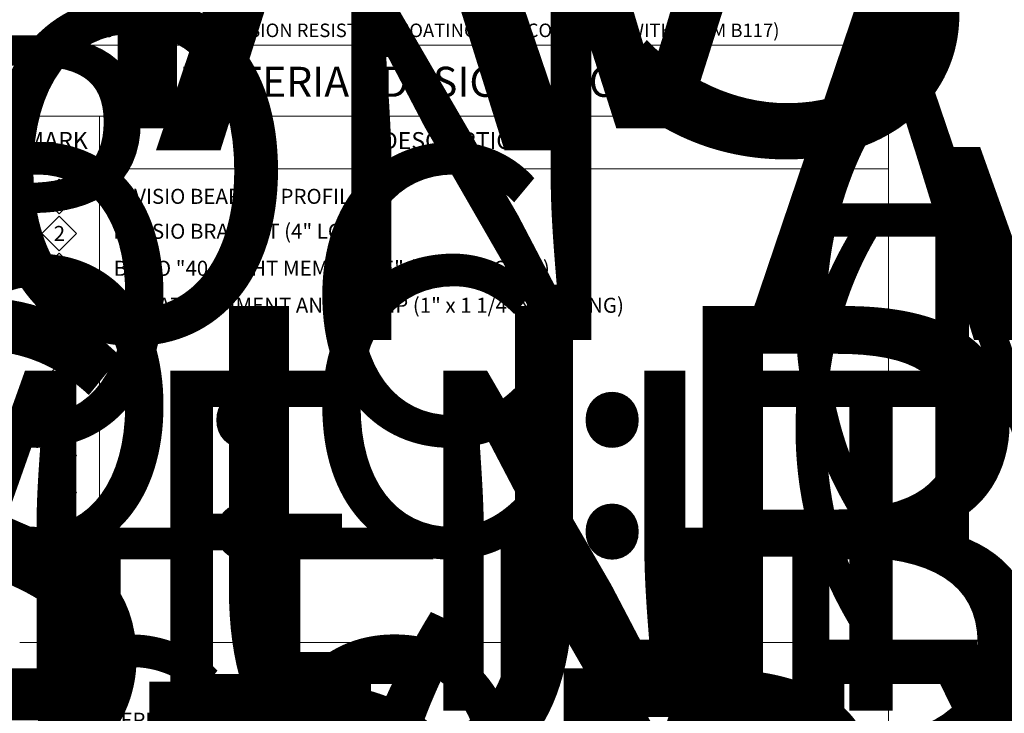
# Model space of a CAD drawing. Units: inches. Extents: x 0 to 36421, y -3 to 11861.
# Drawn here: x 35896 to 35905, y 11841 to 11847 of the extents above; entities that cross this region are included whole.
import ezdxf
from ezdxf.enums import TextEntityAlignment as Align

# ---------------------------------------------------------------- set-up
doc = ezdxf.new("R2018")
doc.units = ezdxf.units.IN
doc.header["$MEASUREMENT"] = 0
doc.layers.get('0').update_dxf_attribs({"lineweight": 0})
doc.styles.add('(1) 1in_1in', font='arial.ttf', dxfattribs={"height": 0.125})
doc.styles.add('ARIAL', font='arial.ttf', dxfattribs={"height": 0.25})
doc.styles.get("Standard").update_dxf_attribs({"font": 'arial.ttf'})

# ---------------------------------------------------------------- blocks, each defined once
blk = doc.blocks.new('*U981')
at = {"lineweight": 0, "flags": 104}
for tag, p in [('FASTOC2', (-0.063, 0.1252)), ('FASTOC3', (-0.0609, -0.0332))]:
    blk.add_attdef(tag, text='', height=0.0938, dxfattribs=at).set_placement(p, align=Align.TOP_RIGHT)
at = {"lineweight": 0}
blk.add_attdef('1', text='', height=0.0938, dxfattribs=at).set_placement((0.1439, -0.0449), align=Align.CENTER)
blk = doc.blocks.new('*U1039')
at = {"lineweight": 0, "flags": 104}
for tag, p in [('FASTOC2', (-0.063, 0.1252)), ('FASTOC3', (-0.0609, -0.0332))]:
    blk.add_attdef(tag, text='', height=0.0938, dxfattribs=at).set_placement(p, align=Align.TOP_RIGHT)
at = {"lineweight": 0}
blk.add_attdef('1', text='', height=0.0938, dxfattribs=at).set_placement((0.1439, -0.0449), align=Align.CENTER)
blk = doc.blocks.new('*U1040')
at = {"lineweight": 0, "flags": 104}
for tag, p in [('FASTOC2', (-0.063, 0.1252)), ('FASTOC3', (-0.0609, -0.0332))]:
    blk.add_attdef(tag, text='', height=0.0938, dxfattribs=at).set_placement(p, align=Align.TOP_RIGHT)
at = {"lineweight": 0}
blk.add_attdef('1', text='', height=0.0938, dxfattribs=at).set_placement((0.1439, -0.0449), align=Align.CENTER)
blk = doc.blocks.new('*U1028')
at = {"lineweight": 0, "flags": 104}
for tag, p in [('FASTOC', (0.3422, 0.1252)), ('FASTOC1', (0.3422, -0.0332))]:
    blk.add_attdef(tag, text='', height=0.0938, dxfattribs=at).set_placement(p, align=Align.TOP_LEFT)
at = {"lineweight": 0}
blk.add_attdef('1', text='', height=0.0938, dxfattribs=at).set_placement((0.1439, -0.0449), align=Align.CENTER)
blk = doc.blocks.new('*U1009')
at = {"lineweight": 0, "flags": 104}
for tag, p in [('FASTOC2', (-0.063, 0.1252)), ('FASTOC3', (-0.0609, -0.0332))]:
    blk.add_attdef(tag, text='', height=0.0938, dxfattribs=at).set_placement(p, align=Align.TOP_RIGHT)
at = {"lineweight": 0}
blk.add_attdef('1', text='', height=0.0938, dxfattribs=at).set_placement((0.1439, -0.0449), align=Align.CENTER)
blk = doc.blocks.new('*U1006')
at = {"lineweight": 0, "flags": 104}
for tag, p in [('FASTOC', (0.3422, 0.1252)), ('FASTOC1', (0.3422, -0.0332))]:
    blk.add_attdef(tag, text='', height=0.0938, dxfattribs=at).set_placement(p, align=Align.TOP_LEFT)
at = {"lineweight": 0}
blk.add_attdef('1', text='', height=0.0938, dxfattribs=at).set_placement((0.1439, -0.0449), align=Align.CENTER)
blk = doc.blocks.new('*U1007')
at = {"lineweight": 0, "flags": 104}
for tag, p in [('FASTOC', (0.3422, 0.1252)), ('FASTOC1', (0.3422, -0.0332))]:
    blk.add_attdef(tag, text='', height=0.0938, dxfattribs=at).set_placement(p, align=Align.TOP_LEFT)
at = {"lineweight": 0}
blk.add_attdef('1', text='', height=0.0938, dxfattribs=at).set_placement((0.1439, -0.0449), align=Align.CENTER)
blk = doc.blocks.new('*U993')
at = {"lineweight": 0, "flags": 104}
for tag, p in [('FASTOC2', (-0.063, 0.1252)), ('FASTOC3', (-0.0609, -0.0332))]:
    blk.add_attdef(tag, text='', height=0.0938, dxfattribs=at).set_placement(p, align=Align.TOP_RIGHT)
at = {"lineweight": 0}
blk.add_attdef('1', text='', height=0.0938, dxfattribs=at).set_placement((0.1439, -0.0449), align=Align.CENTER)
blk = doc.blocks.new('*U1054')
at = {"lineweight": 0, "flags": 104}
for tag, p in [('FASTOC', (0.3422, 0.1252)), ('FASTOC1', (0.3422, -0.0332))]:
    blk.add_attdef(tag, text='', height=0.0938, dxfattribs=at).set_placement(p, align=Align.TOP_LEFT)
at = {"lineweight": 0}
blk.add_attdef('1', text='', height=0.0938, dxfattribs=at).set_placement((0.1439, -0.0449), align=Align.CENTER)
blk = doc.blocks.new('*U1048')
at = {"lineweight": 0, "flags": 104}
for tag, p in [('FASTOC2', (-0.063, 0.1252)), ('FASTOC3', (-0.0609, -0.0332))]:
    blk.add_attdef(tag, text='', height=0.0938, dxfattribs=at).set_placement(p, align=Align.TOP_RIGHT)
at = {"lineweight": 0}
blk.add_attdef('1', text='', height=0.0938, dxfattribs=at).set_placement((0.1439, -0.0449), align=Align.CENTER)

msp = doc.modelspace()

# ---------------------------------------------------------------- linework, layer by layer
for p, q in [((35903.7541, 11830.7604), (35903.7541, 11851.7604)), ((35896.4039, 11846.3133), (35903.7541, 11846.3133)), ((35896.4039, 11845.714), (35903.7541, 11845.714)), ((35897.0801, 11845.7169), (35897.0801, 11841.26)), ((35897.0801, 11845.7169), (35897.0801, 11841.26)), ((35896.4039, 11845.2675), (35903.7541, 11845.2675)), ((35896.4039, 11845.2675), (35903.7541, 11845.2675)), ((35896.5922, 11845.0344), (35896.739, 11845.1813)), ((35896.739, 11845.1813), (35896.8858, 11845.0344)), ((35896.739, 11844.8876), (35896.5922, 11845.0344)), ((35896.8858, 11845.0344), (35896.739, 11844.8876)), ((35896.5922, 11844.7214), (35896.739, 11844.8682)), ((35896.739, 11844.8682), (35896.8858, 11844.7214)), ((35896.739, 11844.5746), (35896.5922, 11844.7214)), ((35896.8858, 11844.7214), (35896.739, 11844.5746)), ((35896.5922, 11844.4084), (35896.739, 11844.5552)), ((35896.739, 11844.5552), (35896.8858, 11844.4084)), ((35896.739, 11844.2616), (35896.5922, 11844.4084)), ((35896.8858, 11844.4084), (35896.739, 11844.2616)), ((35896.5922, 11844.0954), (35896.739, 11844.2422)), ((35896.739, 11844.2422), (35896.8858, 11844.0954)), ((35896.739, 11843.9486), (35896.5922, 11844.0954)), ((35896.8858, 11844.0954), (35896.739, 11843.9486)), ((35896.5922, 11843.7824), (35896.739, 11843.9292)), ((35896.739, 11843.9292), (35896.8858, 11843.7824)), ((35896.739, 11843.6356), (35896.5922, 11843.7824)), ((35896.8858, 11843.7824), (35896.739, 11843.6356)), ((35896.5922, 11843.4694), (35896.739, 11843.6162)), ((35896.739, 11843.6162), (35896.8858, 11843.4694)), ((35896.739, 11843.3225), (35896.5922, 11843.4694)), ((35896.8858, 11843.4694), (35896.739, 11843.3225)), ((35896.5922, 11843.1564), (35896.739, 11843.3032)), ((35896.739, 11843.3032), (35896.8858, 11843.1564)), ((35896.739, 11843.0095), (35896.5922, 11843.1564)), ((35896.8858, 11843.1564), (35896.739, 11843.0095)), ((35896.5922, 11842.8433), (35896.739, 11842.9902)), ((35896.739, 11842.9902), (35896.8858, 11842.8433)), ((35896.739, 11842.6965), (35896.5922, 11842.8433)), ((35896.8858, 11842.8433), (35896.739, 11842.6965)), ((35896.5922, 11842.5303), (35896.739, 11842.6772)), ((35896.739, 11842.6772), (35896.8858, 11842.5303)), ((35896.739, 11842.3835), (35896.5922, 11842.5303)), ((35896.8858, 11842.5303), (35896.739, 11842.3835)), ((35896.5922, 11842.2173), (35896.739, 11842.3641)), ((35896.739, 11842.3641), (35896.8858, 11842.2173)), ((35896.739, 11842.0705), (35896.5922, 11842.2173)), ((35896.8858, 11842.2173), (35896.739, 11842.0705)), ((35896.5922, 11841.9043), (35896.739, 11842.0511)), ((35896.739, 11842.0511), (35896.8858, 11841.9043)), ((35896.739, 11841.7575), (35896.5922, 11841.9043)), ((35896.8858, 11841.9043), (35896.739, 11841.7575)), ((35896.5922, 11841.5913), (35896.739, 11841.7381)), ((35896.739, 11841.7381), (35896.8858, 11841.5913)), ((35896.739, 11841.4445), (35896.5922, 11841.5913)), ((35896.8858, 11841.5913), (35896.739, 11841.4445)), ((35896.4039, 11841.26), (35903.7541, 11841.26))]:
    msp.add_line(p, q)

# ---------------------------------------------------------------- block references
ref = msp.add_blockref('*U1048', (35854.847, 11849.5667), dxfattribs=dict(xscale=1.311941196114165, yscale=1.311941196114165, zscale=1.311941196114165))
lines = msp.add_mtext('ATTACHMENT FASTENER MAY VARY BASED ON APPLICATION AND SUBSTRATE (BY INSTALLER)', dxfattribs={"lineweight": 0, "insert": (35854.7643, 11849.731), "char_height": 4.30679, "attachment_point": 1, "bg_fill": 3, "box_fill_scale": 1.5, "bg_fill_color": 256, "bg_fill_transparency": 0})
ref.add_attrib('FASTOC2', '', (35854.7643, 11849.731), dxfattribs={"flags": 104}).embed_mtext(lines)
ref = msp.add_blockref('*U1009', (35823.5269, 11849.4597), dxfattribs=dict(xscale=1.311941196114165, yscale=1.311941196114165, zscale=1.311941196114165))
lines = msp.add_mtext('ATTACHMENT FASTENER MAY VARY BASED ON APPLICATION AND SUBSTRATE (BY INSTALLER)', dxfattribs={"lineweight": 0, "insert": (35823.4442, 11849.624), "char_height": 4.012021, "attachment_point": 1, "bg_fill": 3, "box_fill_scale": 1.5, "bg_fill_color": 256, "bg_fill_transparency": 0})
ref.add_attrib('FASTOC2', '', (35823.4442, 11849.624), dxfattribs={"flags": 104}).embed_mtext(lines)
ref = msp.add_blockref('*U1028', (35792.233, 11846.5126), dxfattribs=dict(xscale=1.311941196114165, yscale=1.311941196114165, zscale=1.311941196114165))
lines = msp.add_mtext('ATTACHMENT FASTENER MAY VARY BASED ON APPLICATION AND SUBSTRATE (BY INSTALLER)', dxfattribs={"lineweight": 0, "insert": (35792.6819, 11846.6769), "char_height": 2.856886, "attachment_point": 1})
ref.add_attrib('FASTOC', '', (35792.6819, 11846.6769), dxfattribs={"flags": 104}).embed_mtext(lines)
ref = msp.add_blockref('*U1007', (35877.9, 11846.2338), dxfattribs=dict(xscale=1.311941196114165, yscale=1.311941196114165, zscale=1.311941196114165))
lines = msp.add_mtext('(1) PER CLIP\\PFIELD TIGHTENED', dxfattribs={"lineweight": 0, "insert": (35878.349, 11846.3981), "char_height": 2.5, "attachment_point": 1})
ref.add_attrib('FASTOC', '', (35878.349, 11846.3981), dxfattribs={"flags": 104}).embed_mtext(lines)
ref = msp.add_blockref('*U981', (35884.3231, 11845.2879), dxfattribs=dict(xscale=1.311941196114165, yscale=1.311941196114165, zscale=1.311941196114165))
lines = msp.add_mtext('AT 24" O.C. (MAX.)\\PALONG SOFFIT', dxfattribs={"lineweight": 0, "insert": (35884.2404, 11845.4522), "char_height": 2.5, "attachment_point": 1, "bg_fill": 3, "box_fill_scale": 1.5, "bg_fill_color": 256, "bg_fill_transparency": 0})
ref.add_attrib('FASTOC2', '', (35884.2404, 11845.4522), dxfattribs={"flags": 104}).embed_mtext(lines)
ref = msp.add_blockref('*U993', (35884.3231, 11844.3423), dxfattribs=dict(xscale=1.311941196114165, yscale=1.311941196114165, zscale=1.311941196114165))
lines = msp.add_mtext('AT 18" O.C. (MAX.)\\PFACTORY ATTACHED', dxfattribs={"lineweight": 0, "insert": (35884.2404, 11844.5066), "char_height": 2.5, "attachment_point": 1, "bg_fill": 3, "box_fill_scale": 1.5, "bg_fill_color": 256, "bg_fill_transparency": 0})
ref.add_attrib('FASTOC2', '', (35884.2404, 11844.5066), dxfattribs={"flags": 104}).embed_mtext(lines)
ref = msp.add_blockref('*U1040', (35725.9637, 11843.9433), dxfattribs=dict(xscale=1.311941196114165, yscale=1.311941196114165, zscale=1.311941196114165))
lines = msp.add_mtext('ATTACHMENT FASTENER MAY VARY BASED ON APPLICATION AND SUBSTRATE (BY INSTALLER)', dxfattribs={"lineweight": 0, "insert": (35725.881, 11844.1076), "char_height": 4.058831, "attachment_point": 1, "bg_fill": 3, "box_fill_scale": 1.5, "bg_fill_color": 256, "bg_fill_transparency": 0})
ref.add_attrib('FASTOC2', '', (35725.881, 11844.1076), dxfattribs={"flags": 104}).embed_mtext(lines)
ref = msp.add_blockref('*U1006', (35878.8066, 11843.3964), dxfattribs=dict(xscale=1.311941196114165, yscale=1.311941196114165, zscale=1.311941196114165))
lines = msp.add_mtext('ATTACHMENT FASTENER MAY VARY BASED ON APPLICATION AND SUBSTRATE (BY INSTALLER)', dxfattribs={"lineweight": 0, "insert": (35879.2556, 11843.5607), "char_height": 2.877272, "attachment_point": 1})
ref.add_attrib('FASTOC', '', (35879.2556, 11843.5607), dxfattribs={"flags": 104}).embed_mtext(lines)
ref = msp.add_blockref('*U1039', (35694.8707, 11840.8775), dxfattribs=dict(xscale=1.311941196114165, yscale=1.311941196114165, zscale=1.311941196114165))
lines = msp.add_mtext('ATTACHMENT FASTENER MAY VARY BASED ON APPLICATION AND SUBSTRATE (BY INSTALLER)', dxfattribs={"lineweight": 0, "insert": (35694.788, 11841.0418), "char_height": 4.120567, "attachment_point": 1, "bg_fill": 3, "box_fill_scale": 1.5, "bg_fill_color": 256, "bg_fill_transparency": 0})
ref.add_attrib('FASTOC2', '', (35694.788, 11841.0418), dxfattribs={"flags": 104}).embed_mtext(lines)
ref = msp.add_blockref('*U1054', (35804.2387, 11840.7662), dxfattribs=dict(xscale=1.311941196114165, yscale=1.311941196114165, zscale=1.311941196114165))
lines = msp.add_mtext('ATTACHMENT FASTENER MAY VARY BASED ON APPLICATION AND SUBSTRATE (BY INSTALLER)', dxfattribs={"lineweight": 0, "insert": (35804.6876, 11840.9305), "char_height": 4.075976, "attachment_point": 1})
ref.add_attrib('FASTOC', '', (35804.6876, 11840.9305), dxfattribs={"flags": 104}).embed_mtext(lines)

# ---------------------------------------------------------------- texts
at = {"style": 'ARIAL'}
for s, height, p in [('* (1000 HRS OF CORROSION RESISTANT COATING IN ACCORDANCE WITH ASTM B117)', 0.11439, (35896.697, 11846.3826)), ('MATERIAL DESIGNATIONS', 0.254194, (35897.7545, 11845.8774)), ('MARK', 0.14298, (35896.4524, 11845.4372)), ('DESCRIPTION', 0.142984, (35899.4681, 11845.4359)), ('1', 0.1271, (35896.6963, 11844.9709)), ('INVISIO BEARING PROFILE', 0.1271, (35897.196, 11844.972)), ('2', 0.1271, (35896.6917, 11844.6579)), ('INVISIO BRACKET (4" LONG)', 0.1271, (35897.196, 11844.6765)), ('3', 0.1271, (35896.6899, 11844.346)), ('BEMO "40 MIL HT MEMBRANE" (3\'x 65\' ROLLS)', 0.1271, (35897.1996, 11844.3635)), ('4', 0.1271, (35896.6928, 11844.0318)), ('(AC) ATTACHMENT ANGLE CLIP (1" x 1 1/4" x 4" LONG)', 0.1271, (35897.2018, 11844.0505)), ('5', 0.1271, (35896.6895, 11843.7199)), ('6', 0.1271, (35896.6904, 11843.4069)), ('7', 0.1271, (35896.6894, 11843.0928)), ('8', 0.1271, (35896.6899, 11842.7809)), ('9', 0.1271, (35896.6898, 11842.4679)), ('10', 0.11439, (35896.6386, 11842.1614)), ('11', 0.11439, (35896.6496, 11841.8465)), ('12', 0.11439, (35896.6391, 11841.5335))]:
    msp.add_text(s, height=height, dxfattribs=at).set_placement(p)
at = {"insert": (35898.9173, 11840.6673), "char_height": 0.125, "width": 1.95893, "attachment_point": 3, "style": '(1) 1in_1in'}
msp.add_mtext('\\pxql;EXTERIOR SHEATHING\\P(BY OTHERS)', dxfattribs=at)

doc.saveas('drawing.dxf')
